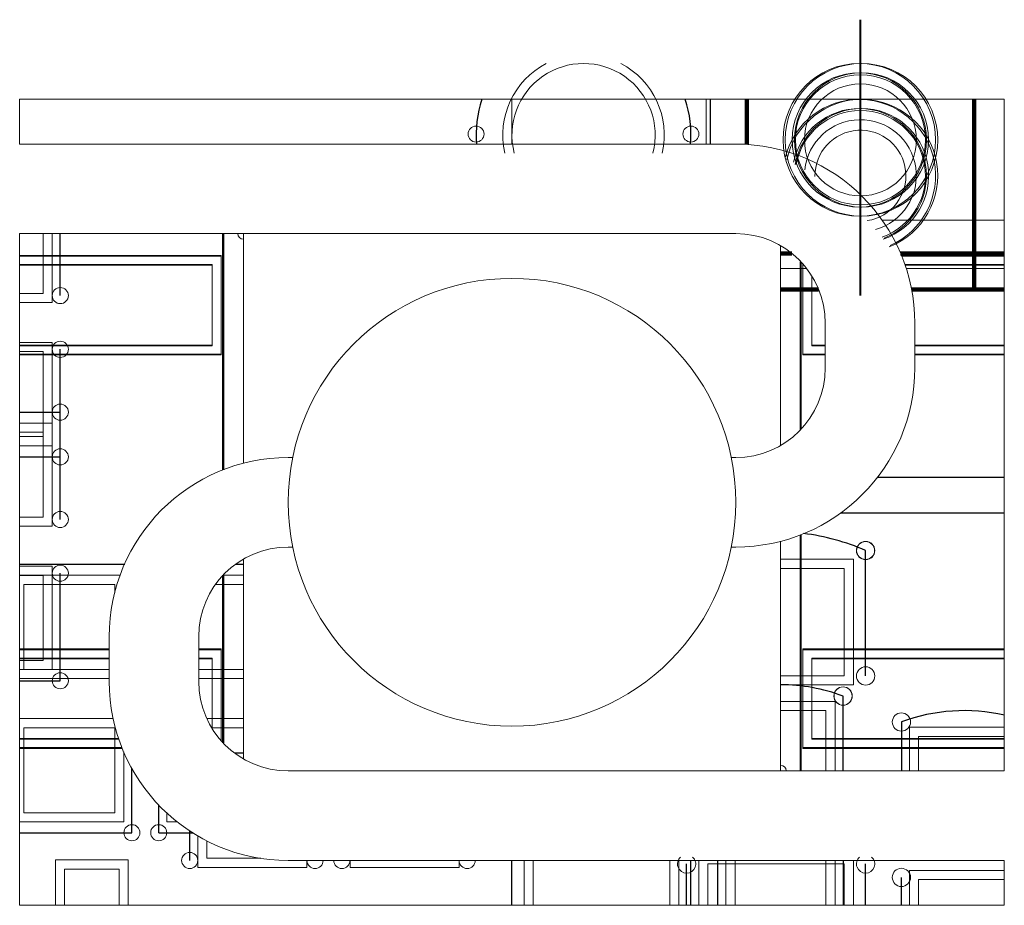
# Model space of a CAD drawing. Units: millimetres. Extents: x 0 to 594, y 0 to 420.
# Drawn here: x 197 to 208, y 255 to 265 of the extents above; entities that cross this region are included whole.
import ezdxf

# ---------------------------------------------------------------- set-up
doc = ezdxf.new("R2010")
doc.units = ezdxf.units.MM
for name, pattern in [('K5LT32768', [0]), ('K5LT32776', [0]), ('K5LT32778', [0]), ('K5LT32779', [0]), ('K5LT32780', [0]), ('K5LT32781', [0]), ('K5LT32782', [0]), ('K5LT32783', [0]), ('K5LT32784', [0]), ('K5LT32785', [0]), ('K5LT32786', [0]), ('K5LT32787', [0]), ('K5LT32788', [0]), ('K5LT32790', [0]), ('K5LT32791', [0]), ('K5LT32792', [0]), ('K5LT32793', [0]), ('K5LT32797', [0]), ('K5LT32798', [0]), ('K5LT32799', [0]), ('K5LT32800', [0]), ('K5LT32801', [0]), ('K5LT32804', [0])]:
    doc.linetypes.add(name, pattern=pattern)

msp = doc.modelspace()

# ---------------------------------------------------------------- linework, layer by layer
at = {"color": 7, "linetype": 'K5LT32768', "lineweight": 18}
for p, q in [((196.633, 263.175), (196.633, 263.675)), ((196.633, 263.675), (207.633, 263.675)), ((202.133, 263.175), (202.133, 263.675)), ((207.633, 263.675), (207.633, 256.175)), ((196.633, 263.175), (204.633, 263.175)), ((206.269, 262.325), (207.633, 262.325)), ((196.633, 254.675), (196.633, 262.175)), ((204.633, 262.175), (196.633, 262.175)), ((199.133, 262.175), (199.133, 259.61)), ((205.133, 259.809), (205.133, 262.04)), ((205.633, 260.675), (205.633, 261.175)), ((206.633, 261.175), (206.633, 260.675)), ((199.633, 259.675), (199.684, 259.675)), ((204.583, 259.675), (204.633, 259.675)), ((205.133, 256.175), (205.133, 258.739)), ((199.684, 258.675), (199.633, 258.675)), ((204.633, 258.675), (204.583, 258.675)), ((199.133, 258.54), (199.133, 256.309)), ((197.633, 257.175), (197.633, 257.675)), ((198.633, 257.675), (198.633, 257.175)), ((199.633, 256.175), (207.633, 256.175)), ((207.633, 255.175), (199.633, 255.175)), ((202.133, 254.675), (202.133, 255.175)), ((207.633, 255.175), (207.633, 254.675)), ((207.633, 254.675), (196.633, 254.675))]:
    msp.add_line(p, q, dxfattribs=at)
at = {"color": 5, "linetype": 'K5LT32780', "lineweight": 18, "true_color": 0x0000ff}
for p, q in [((196.895, 261.508), (196.895, 262.175)), ((196.633, 261.508), (196.895, 261.508)), ((196.895, 260.858), (196.633, 260.858)), ((196.895, 259.008), (196.895, 260.858)), ((196.895, 259.958), (196.633, 259.958)), ((196.633, 259.908), (196.895, 259.908)), ((196.633, 259.008), (196.895, 259.008)), ((205.846, 258.436), (205.133, 258.436)), ((205.846, 257.236), (205.846, 258.436)), ((196.895, 258.358), (196.633, 258.358)), ((196.895, 257.408), (196.895, 258.358)), ((196.679, 258.258), (196.679, 257.308)), ((197.695, 258.258), (196.679, 258.258)), ((197.695, 258.163), (197.695, 258.258)), ((199.133, 258.258), (198.822, 258.258)), ((196.633, 257.408), (196.895, 257.408)), ((196.679, 257.308), (197.633, 257.308)), ((198.633, 257.308), (199.133, 257.308)), ((205.133, 257.236), (205.846, 257.236)), ((205.641, 256.85), (205.133, 256.85)), ((205.641, 256.175), (205.641, 256.85)), ((196.679, 256.658), (196.679, 255.708)), ((197.695, 256.658), (196.679, 256.658)), ((197.695, 255.708), (197.695, 256.658)), ((199.133, 256.658), (198.778, 256.658)), ((206.676, 256.561), (206.676, 256.175)), ((207.633, 256.561), (206.676, 256.561)), ((196.679, 255.708), (197.695, 255.708)), ((198.725, 255.395), (198.725, 255.2)), ((198.725, 255.2), (199.328, 255.2)), ((202.371, 255.175), (202.371, 254.675)), ((203.895, 254.675), (203.895, 255.175)), ((204.322, 255.136), (204.322, 254.675)), ((205.846, 255.136), (204.322, 255.136)), ((204.625, 255.175), (204.625, 254.675)), ((205.641, 254.675), (205.641, 255.175)), ((205.846, 254.675), (205.846, 255.136)), ((197.134, 255.08), (197.134, 254.675)), ((197.743, 255.08), (197.134, 255.08)), ((197.743, 254.675), (197.743, 255.08)), ((206.676, 254.961), (206.676, 254.675)), ((207.633, 254.961), (206.676, 254.961))]:
    msp.add_line(p, q, dxfattribs=at)
at = {"color": 16, "linetype": 'K5LT32781', "lineweight": 18, "true_color": 0x800000}
for p, q in [((196.895, 261.508), (196.895, 262.175)), ((196.633, 261.508), (196.895, 261.508)), ((196.895, 260.858), (196.633, 260.858)), ((196.895, 259.008), (196.895, 260.858)), ((196.895, 259.958), (196.633, 259.958)), ((196.633, 259.908), (196.895, 259.908)), ((196.633, 259.008), (196.895, 259.008)), ((205.846, 258.436), (205.133, 258.436)), ((205.846, 257.236), (205.846, 258.436)), ((196.895, 258.358), (196.633, 258.358)), ((196.895, 257.408), (196.895, 258.358)), ((196.679, 258.258), (196.679, 257.308)), ((197.695, 258.258), (196.679, 258.258)), ((197.695, 258.163), (197.695, 258.258)), ((199.133, 258.258), (198.822, 258.258)), ((196.633, 257.408), (196.895, 257.408)), ((196.679, 257.308), (197.633, 257.308)), ((198.633, 257.308), (199.133, 257.308)), ((205.133, 257.236), (205.846, 257.236)), ((205.641, 256.85), (205.133, 256.85)), ((205.641, 256.175), (205.641, 256.85)), ((196.679, 256.658), (196.679, 255.708)), ((197.695, 256.658), (196.679, 256.658)), ((197.695, 255.708), (197.695, 256.658)), ((199.133, 256.658), (198.778, 256.658)), ((206.676, 256.561), (206.676, 256.175)), ((207.633, 256.561), (206.676, 256.561)), ((196.679, 255.708), (197.695, 255.708)), ((198.725, 255.395), (198.725, 255.2)), ((198.725, 255.2), (199.328, 255.2)), ((202.371, 255.175), (202.371, 254.675)), ((203.895, 254.675), (203.895, 255.175)), ((204.322, 255.136), (204.322, 254.675)), ((205.846, 255.136), (204.322, 255.136)), ((204.625, 255.175), (204.625, 254.675)), ((205.641, 254.675), (205.641, 255.175)), ((205.846, 254.675), (205.846, 255.136)), ((197.134, 255.08), (197.134, 254.675)), ((197.743, 255.08), (197.134, 255.08)), ((197.743, 254.675), (197.743, 255.08)), ((206.676, 254.961), (206.676, 254.675)), ((207.633, 254.961), (206.676, 254.961))]:
    msp.add_line(p, q, dxfattribs=at)
at = {"color": 6, "linetype": 'K5LT32779', "lineweight": 18, "true_color": 0xff00ff}
for p, q in [((196.997, 261.407), (196.997, 262.175)), ((196.633, 261.407), (196.997, 261.407)), ((196.997, 260.96), (196.633, 260.96)), ((196.997, 258.907), (196.997, 260.96)), ((196.997, 260.06), (196.633, 260.06)), ((196.633, 259.807), (196.997, 259.807)), ((196.633, 258.907), (196.997, 258.907)), ((205.948, 258.538), (205.133, 258.538)), ((205.948, 257.135), (205.948, 258.538)), ((196.997, 258.46), (196.633, 258.46)), ((196.997, 257.307), (196.997, 258.46)), ((197.755, 258.36), (196.633, 258.36)), ((199.133, 258.36), (198.907, 258.36)), ((196.633, 257.307), (196.997, 257.307)), ((196.633, 257.207), (197.633, 257.207)), ((198.633, 257.207), (199.133, 257.207)), ((205.133, 257.135), (205.948, 257.135)), ((205.743, 256.951), (205.133, 256.951)), ((205.743, 256.175), (205.743, 256.951)), ((197.679, 256.76), (196.633, 256.76)), ((199.133, 256.76), (198.724, 256.76)), ((206.575, 256.663), (206.575, 256.175)), ((207.633, 256.663), (206.575, 256.663)), ((197.797, 255.607), (197.797, 256.388)), ((198.278, 255.707), (198.278, 255.607)), ((196.633, 255.607), (197.797, 255.607)), ((198.278, 255.607), (198.395, 255.607)), ((198.624, 255.449), (198.624, 255.098)), ((197.032, 255.181), (197.032, 254.675)), ((197.845, 255.181), (197.032, 255.181)), ((197.845, 254.675), (197.845, 255.181)), ((198.624, 255.098), (199.843, 255.098)), ((199.843, 255.098), (199.843, 255.175)), ((200.324, 255.175), (200.324, 255.098)), ((200.324, 255.098), (201.543, 255.098)), ((201.543, 255.098), (201.543, 255.175)), ((202.27, 255.175), (202.27, 254.675)), ((203.997, 254.675), (203.997, 255.175)), ((204.221, 255.175), (204.221, 254.675)), ((204.524, 255.175), (204.524, 254.675)), ((205.743, 254.675), (205.743, 255.175)), ((205.948, 254.675), (205.948, 255.175)), ((206.575, 255.063), (206.575, 254.675)), ((207.633, 255.063), (206.575, 255.063))]:
    msp.add_line(p, q, dxfattribs=at)
at = {"color": 216, "linetype": 'K5LT32784', "lineweight": 18, "true_color": 0x800080}
for p, q in [((198.886, 261.932), (196.633, 261.932)), ((198.885, 261.923), (196.633, 261.923)), ((198.885, 260.82), (198.885, 261.923)), ((198.886, 260.829), (198.886, 261.932)), ((207.633, 261.932), (206.482, 261.932)), ((207.633, 261.923), (206.486, 261.923)), ((205.382, 261.837), (205.382, 260.82)), ((205.383, 261.836), (205.383, 260.829)), ((196.633, 260.829), (198.886, 260.829)), ((196.633, 260.82), (198.885, 260.82)), ((205.382, 260.82), (205.633, 260.82)), ((205.383, 260.829), (205.633, 260.829)), ((206.633, 260.829), (207.633, 260.829)), ((206.633, 260.82), (207.633, 260.82)), ((197.633, 257.538), (196.633, 257.538)), ((197.633, 257.529), (196.633, 257.529)), ((198.886, 257.538), (198.633, 257.538)), ((198.885, 257.529), (198.633, 257.529)), ((198.885, 256.512), (198.885, 257.529)), ((198.886, 256.511), (198.886, 257.538)), ((205.382, 257.529), (205.382, 256.426)), ((207.633, 257.529), (205.382, 257.529)), ((205.383, 257.538), (205.383, 256.435)), ((207.633, 257.538), (205.383, 257.538)), ((196.633, 256.435), (197.778, 256.435)), ((196.633, 256.426), (197.781, 256.426)), ((205.382, 256.426), (207.633, 256.426)), ((205.383, 256.435), (207.633, 256.435))]:
    msp.add_line(p, q, dxfattribs=at)
at = {"color": 1, "linetype": 'K5LT32782', "lineweight": 18, "true_color": 0xff0000}
for p, q in [((198.784, 261.83), (196.633, 261.83)), ((198.783, 261.822), (196.633, 261.822)), ((198.783, 260.922), (198.783, 261.822)), ((198.784, 260.93), (198.784, 261.83)), ((207.633, 261.83), (206.522, 261.83)), ((207.633, 261.822), (206.524, 261.822)), ((205.484, 261.699), (205.484, 260.922)), ((205.484, 261.698), (205.484, 260.93)), ((196.633, 260.93), (198.784, 260.93)), ((196.633, 260.922), (198.783, 260.922)), ((205.484, 260.93), (205.633, 260.93)), ((205.484, 260.922), (205.633, 260.922)), ((206.633, 260.93), (207.633, 260.93)), ((206.633, 260.922), (207.633, 260.922)), ((197.633, 257.436), (196.633, 257.436)), ((197.633, 257.428), (196.633, 257.428)), ((198.784, 257.436), (198.633, 257.436)), ((198.783, 257.428), (198.633, 257.428)), ((198.783, 256.65), (198.783, 257.428)), ((198.784, 256.649), (198.784, 257.436)), ((205.484, 257.436), (205.484, 256.536)), ((207.633, 257.436), (205.484, 257.436)), ((205.484, 257.428), (205.484, 256.528)), ((207.633, 257.428), (205.484, 257.428)), ((196.633, 256.536), (197.74, 256.536)), ((196.633, 256.528), (197.743, 256.528)), ((205.484, 256.536), (207.633, 256.536)), ((205.484, 256.528), (207.633, 256.528))]:
    msp.add_line(p, q, dxfattribs=at)
at = {"color": 8, "linetype": 'K5LT32783', "lineweight": 18, "true_color": 0x808080}
for p, q in [((198.784, 261.83), (196.633, 261.83)), ((198.783, 261.822), (196.633, 261.822)), ((198.783, 260.922), (198.783, 261.822)), ((198.784, 260.93), (198.784, 261.83)), ((207.633, 261.83), (206.522, 261.83)), ((207.633, 261.822), (206.524, 261.822)), ((205.484, 261.699), (205.484, 260.922)), ((205.484, 261.698), (205.484, 260.93)), ((196.633, 260.93), (198.784, 260.93)), ((196.633, 260.922), (198.783, 260.922)), ((205.484, 260.93), (205.633, 260.93)), ((205.484, 260.922), (205.633, 260.922)), ((206.633, 260.93), (207.633, 260.93)), ((206.633, 260.922), (207.633, 260.922)), ((197.633, 257.436), (196.633, 257.436)), ((197.633, 257.428), (196.633, 257.428)), ((198.784, 257.436), (198.633, 257.436)), ((198.783, 257.428), (198.633, 257.428)), ((198.783, 256.65), (198.783, 257.428)), ((198.784, 256.649), (198.784, 257.436)), ((205.484, 257.436), (205.484, 256.536)), ((207.633, 257.436), (205.484, 257.436)), ((205.484, 257.428), (205.484, 256.528)), ((207.633, 257.428), (205.484, 257.428)), ((196.633, 256.536), (197.74, 256.536)), ((196.633, 256.528), (197.743, 256.528)), ((205.484, 256.536), (207.633, 256.536)), ((205.484, 256.528), (207.633, 256.528))]:
    msp.add_line(p, q, dxfattribs=at)
at = {"color": 216, "linetype": 'K5LT32801', "true_color": 0x800080, "const_width": 2.683}
for points in [[(206.014, 263.222), (206.038, 263.222)], [(206.014, 262.822), (206.038, 262.822)]]:
    msp.add_lwpolyline(points, dxfattribs=at)
at = {"color": 1, "linetype": 'K5LT32797', "true_color": 0xff0000, "const_width": 2.362}
for points in [[(206.014, 263.222), (206.038, 263.222)], [(206.014, 262.822), (206.038, 262.822)]]:
    msp.add_lwpolyline(points, dxfattribs=at)
at = {"color": 16, "linetype": 'K5LT32798', "true_color": 0x800000, "const_width": 2.362}
for points in [[(206.014, 263.222), (206.038, 263.222)], [(206.014, 262.822), (206.038, 262.822)]]:
    msp.add_lwpolyline(points, dxfattribs=at)
at = {"color": 76, "linetype": 'K5LT32800', "true_color": 0x408000, "const_width": 2.362}
for points in [[(206.014, 263.222), (206.038, 263.222)], [(206.014, 262.822), (206.038, 262.822)]]:
    msp.add_lwpolyline(points, dxfattribs=at)
at = {"color": 54, "linetype": 'K5LT32778', "lineweight": 30, "true_color": 0x999900}
for points in [[(201.797, 263.675, 0.106071), (201.738, 263.175)], [(204.127, 263.175, 0.106098), (204.068, 263.675)]]:
    msp.add_lwpolyline(points, format="xyb", dxfattribs=at)
at = {"color": 216, "linetype": 'K5LT32788', "lineweight": 20, "true_color": 0x800080}
for points in [[(204.303, 263.175), (204.303, 263.675)], [(205.133, 261.785), (205.424, 261.785)], [(206.536, 261.785), (207.633, 261.785)]]:
    msp.add_lwpolyline(points, dxfattribs=at)
at = {"color": 54, "linetype": 'K5LT32787', "lineweight": 30, "true_color": 0x999900}
for points in [[(204.35, 263.175), (204.35, 263.675)], [(206.217, 259.456), (207.633, 259.456)], [(205.806, 259.056), (207.633, 259.056)]]:
    msp.add_lwpolyline(points, dxfattribs=at)
at = {"color": 54, "linetype": 'K5LT32790', "lineweight": 90, "true_color": 0x999900}
msp.add_lwpolyline([(204.756, 263.169), (204.756, 263.675)], dxfattribs=at)
at = {"color": 2, "linetype": 'K5LT32791', "lineweight": 90, "true_color": 0xffff00}
msp.add_lwpolyline([(204.756, 263.169), (204.756, 263.675)], dxfattribs=at)
at = {"color": 54, "linetype": 'K5LT32792', "lineweight": 106, "true_color": 0x999900}
for points in [[(207.296, 261.552), (207.296, 263.675)], [(205.133, 261.952), (205.26, 261.952)], [(206.474, 261.952), (207.633, 261.952)], [(205.133, 261.552), (205.558, 261.552)], [(206.596, 261.552), (207.633, 261.552)]]:
    msp.add_lwpolyline(points, dxfattribs=at)
at = {"color": 2, "linetype": 'K5LT32793', "lineweight": 106, "true_color": 0xffff00}
for points in [[(207.296, 261.552), (207.296, 263.675)], [(205.133, 261.952), (205.26, 261.952)], [(206.474, 261.952), (207.633, 261.952)], [(205.133, 261.552), (205.558, 261.552)], [(206.596, 261.552), (207.633, 261.552)]]:
    msp.add_lwpolyline(points, dxfattribs=at)
at = {"color": 54, "linetype": 'K5LT32778', "lineweight": 30, "true_color": 0x999900}
for points in [[(197.087, 261.483), (197.087, 262.175)], [(197.087, 258.983), (197.087, 260.883)], [(196.633, 260.182), (197.087, 260.182)], [(196.633, 259.682), (197.087, 259.682)], [(196.633, 258.485), (197.807, 258.485)], [(199.048, 258.485), (199.133, 258.485)], [(197.087, 257.182), (197.087, 258.383)], [(196.633, 257.182), (197.087, 257.182)], [(199.032, 256.376), (199.133, 256.376)], [(197.887, 255.485), (197.887, 256.202)], [(198.187, 255.485), (198.187, 255.795)], [(196.633, 255.485), (197.887, 255.485)], [(198.187, 255.485), (198.567, 255.485)], [(198.533, 255.175), (198.533, 255.506)]]:
    msp.add_lwpolyline(points, dxfattribs=at)
at = {"color": 2, "linetype": 'K5LT32785', "lineweight": 40, "true_color": 0xffff00}
for points in [[(198.908, 259.537), (198.908, 262.175)], [(198.909, 259.537), (198.909, 262.175)], [(205.359, 259.988), (205.359, 261.861)], [(205.36, 259.989), (205.36, 261.86)], [(205.359, 256.175), (205.359, 258.813)], [(205.36, 256.175), (205.36, 258.813)], [(198.908, 256.488), (198.908, 258.361)], [(198.909, 256.488), (198.909, 258.362)]]:
    msp.add_lwpolyline(points, dxfattribs=at)
at = {"color": 54, "linetype": 'K5LT32787', "lineweight": 30, "true_color": 0x999900}
msp.add_lwpolyline([(206.084, 258.636, 0.074755), (205.39, 258.826)], format="xyb", dxfattribs=at)
at = {"color": 54, "linetype": 'K5LT32786', "lineweight": 30, "true_color": 0x999900}
for points in [[(206.084, 257.236), (206.084, 258.636)], [(205.833, 256.175), (205.833, 257.011)], [(206.484, 256.722), (206.484, 256.175)], [(202.133, 254.675), (202.133, 255.175)], [(204.084, 254.675), (204.084, 255.136)], [(204.133, 254.675), (204.133, 255.175)], [(204.433, 254.675), (204.433, 255.175)], [(205.833, 255.175), (205.833, 254.675)], [(206.084, 254.675), (206.084, 255.136)], [(206.484, 254.675), (206.484, 254.986)]]:
    msp.add_lwpolyline(points, dxfattribs=at)
for points in [[(205.832, 257.011, 0.089501), (205.133, 257.137)], [(207.634, 256.797, 0.147063), (206.484, 256.722)]]:
    msp.add_lwpolyline(points, format="xyb", dxfattribs=at)
at = {"color": 216, "linetype": 'K5LT32784', "lineweight": 18, "true_color": 0x800080}
for centre in [(206.014, 263.222), (206.038, 263.222)]:
    msp.add_circle(centre, 0.852, dxfattribs=at)
at = {"color": 1, "linetype": 'K5LT32782', "lineweight": 18, "true_color": 0xff0000}
for centre in [(206.014, 263.222), (206.038, 263.222)]:
    msp.add_circle(centre, 0.75, dxfattribs=at)
at = {"color": 16, "linetype": 'K5LT32781', "lineweight": 18, "true_color": 0x800000}
for centre in [(206.014, 263.222), (206.038, 263.222)]:
    msp.add_circle(centre, 0.75, dxfattribs=at)
at = {"color": 76, "linetype": 'K5LT32799', "lineweight": 18, "true_color": 0x408000}
for centre in [(206.014, 263.222), (206.038, 263.222)]:
    msp.add_circle(centre, 0.75, dxfattribs=at)
at = {"color": 6, "linetype": 'K5LT32779', "lineweight": 18, "true_color": 0xff00ff}
msp.add_circle((206.026, 263.222), 0.727, dxfattribs=at)
at = {"color": 5, "linetype": 'K5LT32780', "lineweight": 18, "true_color": 0x0000ff}
msp.add_circle((206.026, 263.222), 0.625, dxfattribs=at)
at = {"color": 9, "linetype": 'K5LT32804', "lineweight": 18, "true_color": 0xc0c0c0}
msp.add_circle((206.026, 263.222), 0.625, dxfattribs=at)
at = {"color": 54, "linetype": 'K5LT32776', "lineweight": 18, "true_color": 0x999900}
for centre, radius in [((201.732, 263.287), 0.0889), ((204.132, 263.287), 0.0889), ((197.087, 261.483), 0.09), ((197.087, 260.883), 0.09), ((197.087, 260.182), 0.09), ((197.087, 259.682), 0.09), ((197.087, 258.983), 0.09), ((206.084, 258.636), 0.102), ((206.084, 258.636), 0.1), ((197.087, 258.383), 0.09), ((206.084, 257.236), 0.102), ((197.087, 257.182), 0.09), ((205.832, 257.011), 0.102), ((205.833, 257.011), 0.102), ((206.484, 256.722), 0.102), ((197.887, 255.485), 0.09), ((198.187, 255.485), 0.09), ((198.533, 255.175), 0.09), ((206.484, 254.986), 0.102)]:
    msp.add_circle(centre, radius, dxfattribs=at)
at = {"color": 7, "linetype": 'K5LT32768', "lineweight": 18}
msp.add_circle((202.133, 259.175), 2.5, dxfattribs=at)
at = {"color": 6, "linetype": 'K5LT32779', "lineweight": 18, "true_color": 0xff00ff}
for centre, radius, start, end in [((202.933, 263.275), 0.902, 117.4655, 192.8194), ((202.933, 263.275), 0.902, 347.18, 62.5491), ((206.026, 262.822), 0.727, 289.5722, 170.0863)]:
    msp.add_arc(centre, radius, start, end, dxfattribs=at)
at = {"color": 5, "linetype": 'K5LT32780', "lineweight": 18, "true_color": 0x0000ff}
for centre, radius, start, end in [((202.933, 263.275), 0.8, 345.5182, 194.4799), ((206.026, 262.822), 0.625, 285.5811, 174.0306)]:
    msp.add_arc(centre, radius, start, end, dxfattribs=at)
at = {"color": 16, "linetype": 'K5LT32781', "lineweight": 18, "true_color": 0x800000}
for centre, radius, start, end in [((202.933, 263.275), 0.8, 345.5182, 194.4799), ((206.014, 262.822), 0.75, 291.7768, 168.2839), ((206.038, 262.822), 0.75, 288.8554, 170.4117)]:
    msp.add_arc(centre, radius, start, end, dxfattribs=at)
at = {"color": 216, "linetype": 'K5LT32784', "lineweight": 18, "true_color": 0x800080}
for centre, radius, start, end in [((206.014, 262.822), 0.852, 293.9138, 166.1778), ((206.038, 262.822), 0.852, 291.2633, 167.7154), ((199.133, 262.175), 0.0635, 180, 269.9983), ((205.133, 256.175), 0.0635, 0.9626, 90.0075)]:
    msp.add_arc(centre, radius, start, end, dxfattribs=at)
at = {"color": 1, "linetype": 'K5LT32782', "lineweight": 18, "true_color": 0xff0000}
for centre, radius, start, end in [((206.014, 262.822), 0.75, 291.7768, 168.2839), ((206.038, 262.822), 0.75, 288.8554, 170.4117), ((206.026, 262.822), 0.508, 278.6642, 180.8539)]:
    msp.add_arc(centre, radius, start, end, dxfattribs=at)
at = {"color": 76, "linetype": 'K5LT32799', "lineweight": 18, "true_color": 0x408000}
for centre, start, end in [((206.014, 262.822), 291.7768, 168.2839), ((206.038, 262.822), 288.8554, 170.4117)]:
    msp.add_arc(centre, 0.75, start, end, dxfattribs=at)
at = {"color": 9, "linetype": 'K5LT32804', "lineweight": 18, "true_color": 0xc0c0c0}
msp.add_arc((206.026, 262.822), 0.625, 285.5811, 174.0306, dxfattribs=at)
at = {"color": 7, "linetype": 'K5LT32768', "lineweight": 18}
for centre, radius, start, end in [((204.633, 261.175), 2, 0, 90), ((204.633, 261.175), 1, 0, 90), ((204.633, 260.675), 2, 270, 0), ((204.633, 260.675), 1, 270, 0), ((199.633, 257.675), 2, 90, 180), ((199.633, 257.675), 1, 90, 180), ((199.633, 257.175), 2, 180, 270), ((199.633, 257.175), 1, 180, 270)]:
    msp.add_arc(centre, radius, start, end, dxfattribs=at)
at = {"color": 54, "linetype": 'K5LT32776', "lineweight": 18, "true_color": 0x999900}
for centre, radius, start, end in [((204.084, 255.136), 0.102, 130.6441, 49.3559), ((206.084, 255.136), 0.102, 130.6441, 49.3559), ((199.933, 255.175), 0.09, 180.0198, 359.9802), ((200.233, 255.175), 0.09, 180.0198, 359.9802), ((201.633, 255.175), 0.09, 180.0198, 359.9802)]:
    msp.add_arc(centre, radius, start, end, dxfattribs=at)

doc.saveas('drawing.dxf')
